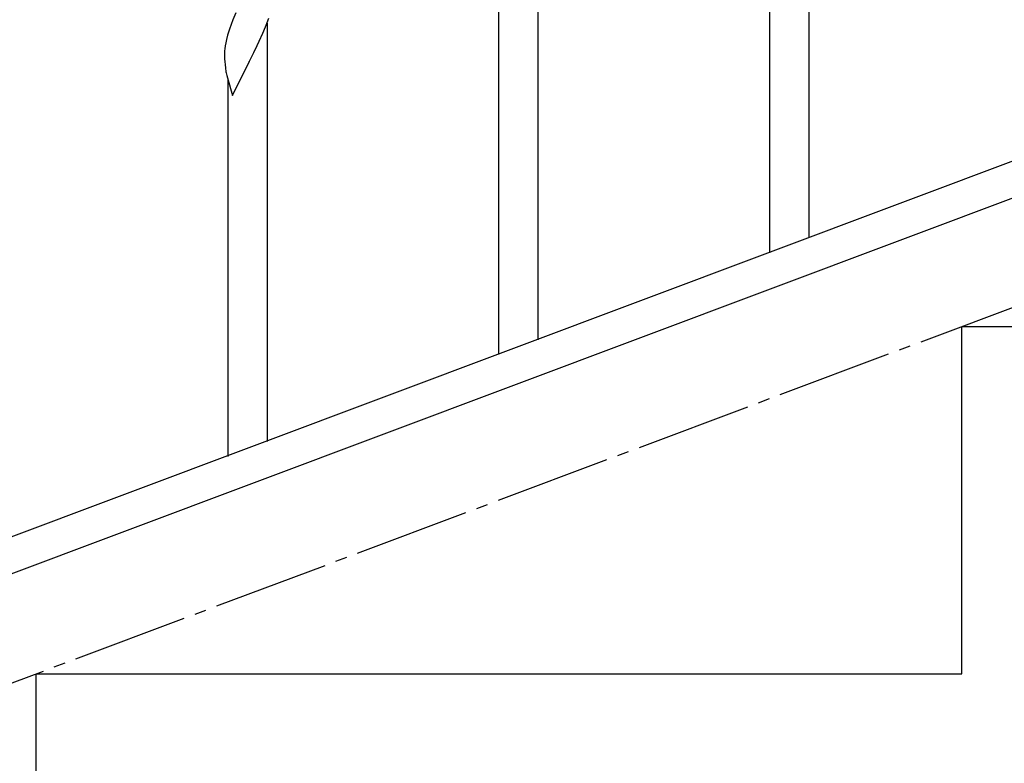
# Model space of a CAD drawing. Units: millimetres. Extents: x 250 to 8280, y 75 to 5795.
# Drawn here: x 6154 to 6579, y 3906 to 4227 of the extents above; entities that cross this region are included whole.
import ezdxf

# ---------------------------------------------------------------- set-up
doc = ezdxf.new("R2010")
doc.units = ezdxf.units.MM
doc.linetypes.add('YCENTER_1', pattern=[13, 10, -1, 1, -1])
doc.layers.add('YKK_A1', color=4, linetype='Continuous', lineweight=30)

msp = doc.modelspace()

# ---------------------------------------------------------------- linework, layer by layer
at = {"layer": 'YKK_A1', "linetype": 'YCENTER_1', "ltscale": 5}
msp.add_line((4960.64, 3494.49), (7360.64, 4394.49), dxfattribs=at)
at = {"layer": 'YKK_A1', "linetype": 'Continuous', "ltscale": 0.5}
for p, q in [((6494.64, 4132.74), (6494.64, 4313.48)), ((6477.64, 4126.35), (6477.64, 4288.74)), ((6377.64, 4088.77), (6377.64, 4269.5)), ((6360.64, 4082.38), (6360.64, 4244.76)), ((6246.98, 4229.87), (6245.71, 4226.85)), ((6244.92, 4224.82), (6244.2, 4222.8)), ((6245.71, 4226.85), (6244.92, 4224.82)), ((6259.08, 4222.12), (6260.12, 4224.65)), ((6260.12, 4224.65), (6261.25, 4227.68)), ((6260.64, 4044.79), (6260.64, 4225.52)), ((6243.41, 4220.32), (6242.89, 4218.4)), ((6244.2, 4222.8), (6243.41, 4220.32)), ((6257.09, 4217.7), (6258.64, 4221.12)), ((6258.64, 4221.12), (6259.08, 4222.12)), ((6242.58, 4217), (6242.34, 4215.65)), ((6242.89, 4218.4), (6242.58, 4217)), ((6254.7, 4212.77), (6256.2, 4215.83)), ((6256.2, 4215.83), (6257.09, 4217.7)), ((6242.12, 4213.52), (6242.09, 4212.72)), ((6242.09, 4212.72), (6242.11, 4210.86)), ((6242.18, 4214.35), (6242.12, 4213.52)), ((6242.34, 4215.65), (6242.18, 4214.35)), ((6252.98, 4209.39), (6254.7, 4212.77)), ((6242.11, 4210.86), (6242.14, 4209.85)), ((6242.14, 4209.85), (6242.19, 4208.91)), ((6242.19, 4208.91), (6242.29, 4207.47)), ((6242.29, 4207.47), (6242.44, 4206.15)), ((6245.59, 4194.2), (6252.81, 4209.06)), ((6252.81, 4209.06), (6252.65, 4208.73)), ((6252.81, 4209.06), (6252.98, 4209.39)), ((6242.81, 4203.98), (6243.07, 4202.8)), ((6243.07, 4202.8), (6243.32, 4201.84)), ((6243.32, 4201.84), (6245.59, 4194.2)), ((6243.64, 4038.4), (6243.64, 4200.78)), ((6657.13, 4193.85), (5953.28, 3929.85)), ((6668, 4181.9), (5964.14, 3917.9)), ((6560.64, 3944.49), (6560.64, 4094.49)), ((6560.64, 4094.49), (6960.64, 4094.49)), ((6160.64, 3794.49), (6160.64, 3944.49)), ((6160.64, 3944.49), (6560.64, 3944.49))]:
    msp.add_line(p, q, dxfattribs=at)
msp.add_arc((6297.04, 4214.31), 55.21, 188.4999, 190.7916, dxfattribs=at)

doc.saveas('drawing.dxf')
